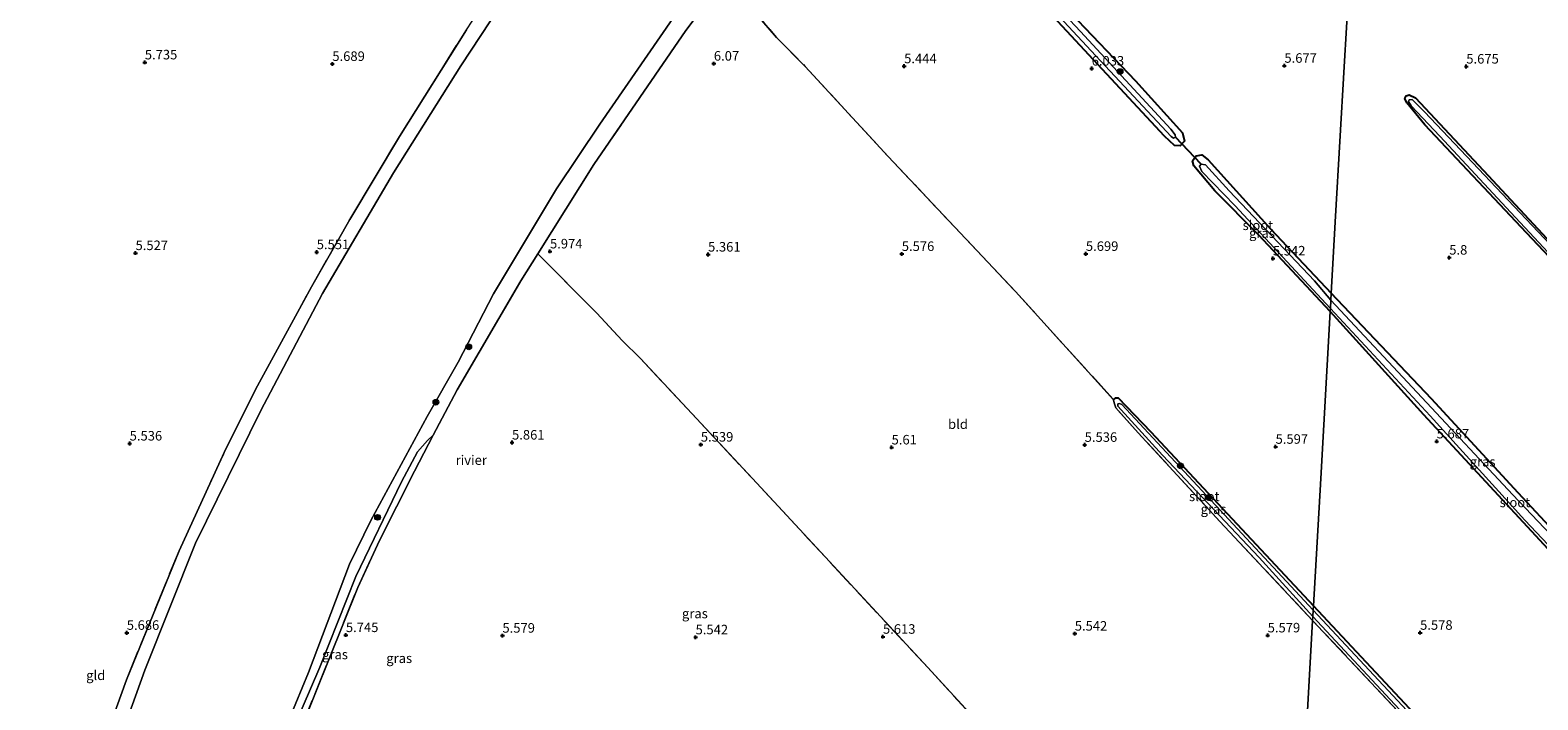
# Model space of a CAD drawing. Units: metres. Extents: x 230000 to 238161, y 500000 to 506250.
# Drawn here: x 231991 to 232387, y 504088 to 504263 of the extents above; entities that cross this region are included whole.
import ezdxf
from ezdxf.enums import TextEntityAlignment as Align

# ---------------------------------------------------------------- set-up
doc = ezdxf.new("R2010")
doc.units = ezdxf.units.M
doc.linetypes.add('IE-TERREINAFSCHEIDING', pattern=[10, 8, -2])
doc.layers.get('0').update_dxf_attribs({"lineweight": 25})
for name, color, linetype, lineweight in [('B-ME-GR-BOOM-S-B1', 93, 'Continuous', 18), ('B-ME-GW-KRUINLIJN-L-B1', 93, 'Continuous', 18), ('B-ME-IE-GRASLAND-GV-B6', 93, 'Continuous', 18), ('B-ME-IE-GRONDWERKLIJN-GROND_INGERICHT-GV-B6', 253, 'Continuous', 18), ('B-ME-IE-HULPGEOMETRIE-L-B1', 53, 'Continuous', 18), ('B-ME-IE-TERREINAFSCHEIDING-RASTERHEKWERK-L-B1', 8, 'IE-TERREINAFSCHEIDING', 18), ('B-ME-OB-WATERLIJN-L-B1', 133, 'OB-WATERLIJN', 18), ('B-ME-OG-WATER-GV-B6', 153, 'Continuous', 18)]:
    doc.layers.add(name, color=color, linetype=linetype, lineweight=lineweight)
for name, color, linetype in [('B-ME-GW-HOOGTEPUNT-S-B1', 10, 'Continuous'), ('B-ME-GW-INSTEEKWATERGANG-L-B1', 10, 'Continuous'), ('B-ME-KW-DUIKER-L-B1', 10, 'Continuous')]:
    doc.layers.add(name, color=color, linetype=linetype)
doc.styles.add('NLCS-ISO', font='NLCS-ISO.TTF')
doc.linetypes.add('OB-WATERLIJN', pattern='A,10,[32,NLCS.SHX,S=2,R=0,X=0,Y=0],-12', length=22)

# ---------------------------------------------------------------- blocks, each defined once
blk = doc.blocks.new('hoogtepunt')
for p, q in [((-0.5, 0), (0.5, 0)), ((0, 0.5), (0, -0.5))]:
    blk.add_line(p, q)
blk = doc.blocks.new('boom')
h = blk.add_hatch(color=256)
edge = h.paths.add_edge_path()
edge.add_arc((0, 0), 0.75, 0, 360)
blk.add_circle((0, 0), 0.75)

msp = doc.modelspace()

# ---------------------------------------------------------------- linework, layer by layer
at = {"layer": 'B-ME-GW-INSTEEKWATERGANG-L-B1'}
for points in [[(232281.047, 504250.049, 5.999), (232293.387, 504236.433, 6.071), (232293.902, 504234.227, 6.127), (232292.705, 504233.038, 6.154), (232291.274, 504233.052, 6.075), (232288.66, 504235.494, 5.992), (232251.418, 504275.634, 5.773), (232231.804, 504296.835, 5.674), (232224.04, 504305.153, 5.578), (232223.664, 504306.797, 5.65), (232224.378, 504307.844, 5.678), (232225.934, 504307.985, 5.674), (232228.69, 504305.1, 5.666), (232263.974, 504267.895, 6.083), (232281.047, 504250.049, 5.999)], [(232442.348, 504147.1, 5.572), (232425.006, 504165.848, 5.532), (232406.099, 504186.34, 5.515), (232383.572, 504210.221, 5.677), (232356.923, 504238.539, 5.614), (232352.162, 504244.284, 5.458), (232351.659, 504245.388, 5.398), (232351.973, 504246.148, 5.429), (232352.754, 504246.405, 5.469), (232354.466, 504245.571, 5.62), (232373.493, 504225.218, 5.669), (232406.59, 504189.608, 5.552), (232426.178, 504169.005, 5.643), (232445.716, 504147.777, 5.592), (232446.552, 504146.432, 5.6), (232446.595, 504145.259, 5.666), (232445.628, 504144.58, 5.632), (232444.666, 504144.844, 5.612), (232442.348, 504147.1, 5.572)], [(232332.085, 504189.51, 5.461), (232313.348, 504209.574, 5.511), (232301.81, 504221.212, 5.725), (232296.286, 504227.738, 5.98), (232296.017, 504229.06, 6.007), (232296.939, 504230.338, 6.031), (232298.383, 504230.682, 6.011), (232300.043, 504229.348, 5.96), (232316.43, 504211.209, 5.594), (232332.361, 504194.362, 5.64)], [(232332.085, 504189.51, 5.461), (232356.499, 504162.56, 5.527), (232406.521, 504108.531, 5.538), (232408.039, 504107.047, 5.621), (232410.141, 504105.941, 5.567), (232411.209, 504106.245, 5.572), (232411.939, 504107.447, 5.592), (232411.985, 504108.702, 5.646), (232411.162, 504110.418, 5.669), (232402.515, 504119.277, 5.695), (232381.376, 504142.022, 5.669), (232358.619, 504166.626, 5.801), (232332.361, 504194.362, 5.64)], [(232275.294, 504166.409, 5.634), (232275.871, 504166.944, 5.662), (232276.506, 504166.921, 5.646), (232285.042, 504157.978, 5.662), (232327.696, 504112.39, 5.629)], [(232360.396, 504032.504, 5.878), (232360.359, 504031.508, 5.864), (232361.216, 504030.586, 5.989), (232362.21, 504030.479, 6.056), (232382.793, 504051.74, 6.195), (232383.422, 504052.358, 6.195), (232383.666, 504053.204, 6.178), (232382.879, 504054.088, 5.996), (232380.566, 504056.096, 5.9), (232371.775, 504065.074, 5.768), (232355.429, 504082.735, 5.668), (232327.696, 504112.39, 5.629)]]:
    msp.add_polyline3d(points, dxfattribs=at)
at = {"layer": 'B-ME-GW-KRUINLIJN-L-B1'}
msp.add_polyline3d([(232096.907, 504157.119, 5.972), (232095.373, 504155.695, 6.019), (232092.771, 504152.721, 5.9), (232088.581, 504144.893, 5.82), (232076.61, 504120.049, 5.759), (232067.172, 504096.304, 5.817), (232058.161, 504075.325, 5.752), (232048.728, 504051.724, 5.712), (232045.431, 504043.61, 5.564), (232045.799, 504042.838, 5.582), (232046.999, 504042.071, 5.665), (232050.382, 504041.73, 6.048), (232051.357, 504040.754, 6.037), (232051.621, 504039.083, 6.001), (232050.469, 504036.272, 6.008), (232049.454, 504035.19, 5.893), (232047.758, 504034.241, 5.864), (232046.655, 504033.74, 5.82), (232045.718, 504032.799, 5.705), (232044.275, 504030.902, 5.503), (232042.123, 504028.38, 5.488), (232040.249, 504024.585, 5.47), (232037.527, 504015.438, 5.474)], dxfattribs=at)
at = {"layer": 'B-ME-IE-GRASLAND-GV-B6'}
for points in [[(232225.934, 504307.985, 5.674), (232228.69, 504305.1, 5.666), (232263.974, 504267.895, 6.083), (232281.047, 504250.049, 5.999), (232293.387, 504236.433, 6.071), (232293.902, 504234.227, 6.127), (232292.705, 504233.038, 6.154), (232291.274, 504233.052, 6.075), (232288.66, 504235.494, 5.992), (232251.418, 504275.634, 5.773), (232231.804, 504296.835, 5.674), (232224.04, 504305.153, 5.578), (232223.664, 504306.797, 5.65), (232224.378, 504307.844, 5.678), (232225.934, 504307.985, 5.674)], [(232290.368, 504235.431, 4.668), (232290.988, 504235.01, 4.668), (232291.515, 504235.269, 4.668), (232291.418, 504235.869, 4.668), (232290.279, 504237.343, 4.668), (232266.616, 504262.986, 4.668), (232226.486, 504305.699, 4.668), (232225.601, 504306.487, 4.668), (232224.842, 504306.396, 4.668), (232225.118, 504305.272, 4.668), (232246.813, 504282.285, 4.668), (232269.369, 504257.875, 4.668), (232290.368, 504235.431, 4.668)], [(232122.241, 504281.494, 4.133), (232104.12, 504253.965, 4.133), (232086.464, 504225.935, 4.133), (232067.907, 504194.267, 4.133), (232051.726, 504163.559, 4.133), (232034.589, 504128.813, 4.133), (232021.296, 504095.498, 4.133), (232009.96, 504063.806, 4.133), (231998.635, 504030.257, 4.133), (231989.581, 504001.384, 4.133)], [(232173.208, 504276.615, 6.206), (232163.102, 504263.258, 6.243), (232139.01, 504228.098, 6.225), (232124.306, 504204.705, 6.094), (232119.86, 504197.632, 6.055), (232103.162, 504169.025, 6.066), (232096.907, 504157.119, 5.972), (232095.373, 504155.695, 6.019), (232092.771, 504152.721, 5.9), (232088.581, 504144.893, 5.82), (232076.61, 504120.049, 5.759), (232067.172, 504096.304, 5.817), (232058.161, 504075.325, 5.752)], [(232055.908, 504074.735, 4.133), (232064.195, 504094.842, 4.133), (232074.968, 504123.288, 4.133), (232080.593, 504134.698, 4.133), (232095.357, 504161.988, 4.133), (232103.468, 504176.252, 4.133), (232112.682, 504194.146, 4.133), (232129.271, 504221.691, 4.133), (232140.629, 504238.699, 4.133), (232159.767, 504266.433, 4.133)], [(231989.552, 504013.689, 5.612), (231999.787, 504045.06, 5.528), (232007.493, 504068.011, 5.544), (232016.481, 504092.933, 5.616), (232030.278, 504126.794, 5.499), (232042.121, 504152.538, 5.524), (232050.356, 504169.056, 5.54), (232064.987, 504196.028, 5.532), (232075.037, 504213.649, 5.633), (232088.09, 504235.491, 5.582), (232105.593, 504263.417, 5.521)], [(232354.466, 504245.571, 5.62), (232373.493, 504225.218, 5.669), (232406.59, 504189.608, 5.552), (232426.178, 504169.005, 5.643), (232445.716, 504147.777, 5.592), (232446.552, 504146.432, 5.6), (232446.595, 504145.259, 5.666), (232445.628, 504144.58, 5.632), (232444.666, 504144.844, 5.612), (232442.348, 504147.1, 5.572), (232425.006, 504165.848, 5.532), (232406.099, 504186.34, 5.515), (232383.572, 504210.221, 5.677), (232356.923, 504238.539, 5.614), (232352.162, 504244.284, 5.458), (232351.659, 504245.388, 5.398), (232351.973, 504246.148, 5.429), (232352.754, 504246.405, 5.469), (232354.466, 504245.571, 5.62)], [(232443.985, 504145.754, 5.186), (232445.157, 504144.997, 5.186), (232445.621, 504145.18, 5.186), (232445.904, 504145.884, 5.186), (232445.259, 504146.993, 5.186), (232443.017, 504149.761, 5.186), (232423.349, 504170.537, 5.186), (232389.745, 504207.138, 5.186), (232356.788, 504241.886, 5.186), (232353.594, 504245.175, 5.186), (232352.819, 504245.06, 5.186), (232352.603, 504244.639, 5.186), (232353.334, 504243.527, 5.186), (232360.784, 504235.512, 5.186), (232379.424, 504215.544, 5.186), (232397.734, 504195.903, 5.186), (232417.574, 504174.349, 5.186), (232443.985, 504145.754, 5.186)], [(232332.361, 504194.362, 5.64), (232332.256, 504192.521, 4.875), (232327.935, 504197.624, 4.875), (232305.588, 504221.231, 4.875), (232299.359, 504228.061, 4.875), (232298.251, 504228.182, 4.875), (232297.793, 504227.642, 4.875), (232298.457, 504226.226, 4.875), (232307.074, 504217.32, 4.875), (232332.13, 504190.303, 4.875), (232332.085, 504189.51, 5.461), (232313.348, 504209.574, 5.511), (232301.81, 504221.212, 5.725), (232296.286, 504227.738, 5.98), (232296.017, 504229.06, 6.007), (232296.939, 504230.338, 6.031), (232298.383, 504230.682, 6.011), (232300.043, 504229.348, 5.96), (232316.43, 504211.209, 5.594), (232332.361, 504194.362, 5.64)], [(232407.992, 504111.923, 4.875), (232379.932, 504141.492, 4.875), (232332.256, 504192.521, 4.875), (232332.361, 504194.362, 5.64)], [(232332.361, 504194.362, 5.64), (232358.619, 504166.626, 5.801), (232381.376, 504142.022, 5.669), (232402.515, 504119.277, 5.695)], [(232406.521, 504108.531, 5.538), (232356.499, 504162.56, 5.527), (232332.085, 504189.51, 5.461), (232332.13, 504190.303, 4.875), (232358.288, 504162.169, 4.875), (232383.118, 504134.861, 4.875), (232401.269, 504115.569, 4.875)], [(232327.696, 504112.39, 5.629), (232327.631, 504111.245, 5.275), (232277.437, 504165.142, 5.275), (232276.866, 504165.439, 5.275), (232276.435, 504165.363, 5.275), (232276.41, 504164.69, 5.275), (232288.129, 504151.881, 5.275), (232313.45, 504124.999, 5.275), (232327.536, 504109.574, 5.275), (232327.475, 504108.511, 5.609), (232303.1, 504134.489, 5.741), (232281.773, 504157.741, 5.733), (232275.852, 504164.281, 5.666), (232275.422, 504165.569, 5.662), (232275.294, 504166.409, 5.634), (232275.871, 504166.944, 5.662), (232276.506, 504166.921, 5.646), (232285.042, 504157.978, 5.662), (232327.696, 504112.39, 5.629)], [(232046.999, 504042.071, 5.665), (232045.799, 504042.838, 5.582), (232045.431, 504043.61, 5.564), (232048.728, 504051.724, 5.712), (232058.161, 504075.325, 5.752), (232067.172, 504096.304, 5.817), (232076.61, 504120.049, 5.759), (232088.581, 504144.893, 5.82), (232092.771, 504152.721, 5.9), (232095.373, 504155.695, 6.019), (232096.907, 504157.119, 5.972), (232092.042, 504147.654, 5.932), (232082.809, 504129.465, 5.958), (232077.116, 504117.141, 5.889), (232058.5, 504070.797, 5.947), (232048.001, 504044.743, 5.752), (232046.999, 504042.071, 5.665)], [(232364.411, 504071.819, 5.275), (232327.631, 504111.245, 5.275), (232327.696, 504112.39, 5.629)], [(232327.696, 504112.39, 5.629), (232355.429, 504082.735, 5.668)], [(232370.443, 504062.736, 5.879), (232327.475, 504108.511, 5.609), (232327.536, 504109.574, 5.275), (232358.553, 504076.237, 5.275)]]:
    msp.add_polyline3d(points, dxfattribs=at)
at = {"layer": 'B-ME-IE-GRONDWERKLIJN-GROND_INGERICHT-GV-B6'}
for points in [[(232291.274, 504233.052, 6.075), (232292.705, 504233.038, 6.154), (232293.902, 504234.227, 6.127), (232293.387, 504236.433, 6.071), (232281.047, 504250.049, 5.999), (232263.974, 504267.895, 6.083), (232228.69, 504305.1, 5.666), (232225.934, 504307.985, 5.674), (232224.378, 504307.844, 5.678), (232223.664, 504306.797, 5.65), (232224.04, 504305.153, 5.578), (232231.804, 504296.835, 5.674), (232251.418, 504275.634, 5.773), (232288.66, 504235.494, 5.992), (232291.274, 504233.052, 6.075)], [(232327.475, 504108.511, 5.609), (232325.856, 504080.068, 5.688), (232324.07, 504048.684, 5.531), (232321.601, 504005.296, 5.557), (232321.022, 503995.115, 5.762), (232267.858, 504051.229, 5.625), (232226.567, 504096.137, 5.798), (232180.609, 504145.733, 5.708), (232151.249, 504177.232, 5.463), (232146.475, 504181.96, 5.748), (232139.805, 504189.141, 6.029), (232124.306, 504204.705, 6.094), (232139.01, 504228.098, 6.225), (232163.102, 504263.258, 6.243), (232173.208, 504276.615, 6.206)], [(232336.919, 504274.448, 5.665), (232335.738, 504253.701, 5.483), (232333.509, 504214.533, 5.689), (232332.361, 504194.362, 5.64), (232316.43, 504211.209, 5.594), (232300.043, 504229.348, 5.96), (232298.383, 504230.682, 6.011), (232296.939, 504230.338, 6.031), (232296.017, 504229.06, 6.007), (232296.286, 504227.738, 5.98), (232301.81, 504221.212, 5.725), (232313.348, 504209.574, 5.511), (232332.085, 504189.51, 5.461), (232329.596, 504145.77, 5.627), (232327.696, 504112.39, 5.629), (232285.042, 504157.978, 5.662), (232276.506, 504166.921, 5.646), (232275.871, 504166.944, 5.662), (232275.294, 504166.409, 5.634), (232249.585, 504194.792, 5.773), (232216.182, 504230.179, 5.634), (232194.433, 504253.844, 5.491), (232186.921, 504261.437, 5.67), (232178.569, 504271.049, 6.162)], [(232402.515, 504119.277, 5.695), (232381.376, 504142.022, 5.669), (232358.619, 504166.626, 5.801), (232332.361, 504194.362, 5.64), (232333.509, 504214.533, 5.689), (232335.738, 504253.701, 5.483), (232336.919, 504274.448, 5.665)], [(232178.569, 504271.049, 6.162), (232186.921, 504261.437, 5.67), (232194.433, 504253.844, 5.491), (232216.182, 504230.179, 5.634), (232249.585, 504194.792, 5.773), (232275.294, 504166.409, 5.634), (232275.422, 504165.569, 5.662), (232275.852, 504164.281, 5.666), (232281.773, 504157.741, 5.733), (232303.1, 504134.489, 5.741), (232327.475, 504108.511, 5.609)], [(232105.593, 504263.417, 5.521), (232088.09, 504235.491, 5.582), (232075.037, 504213.649, 5.633), (232064.987, 504196.028, 5.532), (232050.356, 504169.056, 5.54), (232042.121, 504152.538, 5.524), (232030.278, 504126.794, 5.499), (232016.481, 504092.933, 5.616), (232007.493, 504068.011, 5.544), (231999.787, 504045.06, 5.528), (231989.552, 504013.689, 5.612)], [(232444.666, 504144.844, 5.612), (232445.628, 504144.58, 5.632), (232446.595, 504145.259, 5.666), (232446.552, 504146.432, 5.6), (232445.716, 504147.777, 5.592), (232426.178, 504169.005, 5.643), (232406.59, 504189.608, 5.552), (232373.493, 504225.218, 5.669), (232354.466, 504245.571, 5.62), (232352.754, 504246.405, 5.469), (232351.973, 504246.148, 5.429), (232351.659, 504245.388, 5.398), (232352.162, 504244.284, 5.458), (232356.923, 504238.539, 5.614), (232383.572, 504210.221, 5.677), (232406.099, 504186.34, 5.515), (232425.006, 504165.848, 5.532), (232442.348, 504147.1, 5.572), (232444.666, 504144.844, 5.612)], [(232058.5, 504070.797, 5.947), (232077.116, 504117.141, 5.889), (232082.809, 504129.465, 5.958), (232092.042, 504147.654, 5.932), (232096.907, 504157.119, 5.972), (232103.162, 504169.025, 6.066), (232119.86, 504197.632, 6.055), (232124.306, 504204.705, 6.094), (232139.805, 504189.141, 6.029), (232146.475, 504181.96, 5.748), (232151.249, 504177.232, 5.463), (232180.609, 504145.733, 5.708), (232226.567, 504096.137, 5.798)], [(232386.897, 504056.791, 6.193), (232383.666, 504053.204, 6.178), (232382.879, 504054.088, 5.996), (232380.566, 504056.096, 5.9), (232371.775, 504065.074, 5.768), (232355.429, 504082.735, 5.668), (232327.696, 504112.39, 5.629), (232329.596, 504145.77, 5.627), (232332.085, 504189.51, 5.461), (232356.499, 504162.56, 5.527), (232406.521, 504108.531, 5.538)], [(232327.475, 504108.511, 5.609), (232370.443, 504062.736, 5.879), (232379.14, 504053.156, 5.893), (232379.122, 504052.658, 5.903), (232378.195, 504051.659, 5.85), (232366.596, 504039.366, 5.825), (232360.396, 504032.504, 5.878), (232358.739, 504030.764, 5.979), (232353.641, 504025.808, 5.923), (232351.648, 504023.55, 5.782), (232341.051, 504012.36, 5.565), (232322.61, 503993.193, 5.775), (232321.022, 503995.115, 5.762), (232321.601, 504005.296, 5.557), (232324.07, 504048.684, 5.531), (232325.856, 504080.068, 5.688), (232327.475, 504108.511, 5.609)], [(232226.567, 504096.137, 5.798), (232267.858, 504051.229, 5.625)]]:
    msp.add_polyline3d(points, dxfattribs=at)
at = {"layer": 'B-ME-IE-HULPGEOMETRIE-L-B1'}
msp.add_polyline3d([(232325.856, 504080.068, 5.688), (232327.475, 504108.511, 5.609), (232327.536, 504109.574, 5.275), (232327.631, 504111.245, 5.275), (232327.696, 504112.39, 5.629), (232329.596, 504145.77, 5.627), (232332.085, 504189.51, 5.461), (232332.13, 504190.303, 4.875), (232332.256, 504192.521, 4.875), (232332.361, 504194.362, 5.64), (232333.509, 504214.533, 5.689), (232335.738, 504253.701, 5.483), (232336.919, 504274.448, 5.665)], dxfattribs=at)
at = {"layer": 'B-ME-IE-TERREINAFSCHEIDING-RASTERHEKWERK-L-B1'}
for points in [[(232197.65, 504306.701, 6.084), (232180.039, 504285.642, 6.181), (232173.208, 504276.615, 6.206), (232163.102, 504263.258, 6.243), (232139.01, 504228.098, 6.225), (232124.306, 504204.705, 6.094), (232119.86, 504197.632, 6.055), (232103.162, 504169.025, 6.066), (232096.907, 504157.119, 5.972)], [(232173.208, 504276.615, 6.206), (232178.569, 504271.049, 6.162), (232186.921, 504261.437, 5.67), (232194.433, 504253.844, 5.491), (232216.182, 504230.179, 5.634), (232249.585, 504194.792, 5.773), (232275.294, 504166.409, 5.634)], [(232075.037, 504213.649, 5.633), (232088.09, 504235.491, 5.582), (232105.593, 504263.417, 5.521), (232108.58, 504268.003, 5.452), (232109.794, 504269.583, 5.492)], [(231985.584, 503999.111, 5.491), (231989.552, 504013.689, 5.612), (231999.787, 504045.06, 5.528), (232007.493, 504068.011, 5.544), (232016.481, 504092.933, 5.616), (232030.278, 504126.794, 5.499), (232042.121, 504152.538, 5.524), (232050.356, 504169.056, 5.54), (232064.987, 504196.028, 5.532), (232075.037, 504213.649, 5.633)], [(232124.306, 504204.705, 6.094), (232139.805, 504189.141, 6.029), (232146.475, 504181.96, 5.748), (232151.249, 504177.232, 5.463), (232180.609, 504145.733, 5.708), (232226.567, 504096.137, 5.798), (232267.858, 504051.229, 5.625), (232321.022, 503995.115, 5.762)], [(232327.475, 504108.511, 5.609), (232303.1, 504134.489, 5.741), (232281.773, 504157.741, 5.733), (232275.852, 504164.281, 5.666), (232275.422, 504165.569, 5.662), (232275.294, 504166.409, 5.634)], [(232048.001, 504044.743, 5.752), (232058.5, 504070.797, 5.947), (232077.116, 504117.141, 5.889), (232082.809, 504129.465, 5.958), (232092.042, 504147.654, 5.932), (232096.907, 504157.119, 5.972)], [(232379.122, 504052.658, 5.903), (232379.14, 504053.156, 5.893), (232370.443, 504062.736, 5.879), (232327.475, 504108.511, 5.609)]]:
    msp.add_polyline3d(points, dxfattribs=at)
at = {"layer": 'B-ME-KW-DUIKER-L-B1'}
msp.add_line((232298.251, 504228.182, 4.875), (232291.515, 504235.269, 4.668), dxfattribs=at)
at = {"layer": 'B-ME-OB-WATERLIJN-L-B1'}
for points in [[(231989.581, 504001.384, 4.133), (231998.635, 504030.257, 4.133), (232009.96, 504063.806, 4.133), (232021.296, 504095.498, 4.133), (232034.589, 504128.813, 4.133), (232051.726, 504163.559, 4.133), (232067.907, 504194.267, 4.133), (232086.464, 504225.935, 4.133), (232104.12, 504253.965, 4.133), (232122.241, 504281.494, 4.133)], [(232055.908, 504074.735, 4.133), (232064.195, 504094.842, 4.133), (232074.968, 504123.288, 4.133), (232080.593, 504134.698, 4.133), (232095.357, 504161.988, 4.133), (232103.468, 504176.252, 4.133), (232112.682, 504194.146, 4.133), (232129.271, 504221.691, 4.133), (232140.629, 504238.699, 4.133), (232159.767, 504266.433, 4.133)]]:
    msp.add_polyline3d(points, dxfattribs=at)
at = {"layer": 'B-ME-OG-WATER-GV-B6'}
for points in [[(232290.368, 504235.431, 4.668), (232269.369, 504257.875, 4.668), (232246.813, 504282.285, 4.668), (232225.118, 504305.272, 4.668), (232224.842, 504306.396, 4.668), (232225.601, 504306.487, 4.668), (232226.486, 504305.699, 4.668), (232266.616, 504262.986, 4.668), (232290.279, 504237.343, 4.668), (232291.418, 504235.869, 4.668), (232291.515, 504235.269, 4.668), (232290.988, 504235.01, 4.668), (232290.368, 504235.431, 4.668)], [(231989.581, 504001.384, 4.133), (231998.635, 504030.257, 4.133), (232009.96, 504063.806, 4.133), (232021.296, 504095.498, 4.133), (232034.589, 504128.813, 4.133), (232051.726, 504163.559, 4.133), (232067.907, 504194.267, 4.133), (232086.464, 504225.935, 4.133), (232104.12, 504253.965, 4.133), (232122.241, 504281.494, 4.133)], [(232159.767, 504266.433, 4.133), (232140.629, 504238.699, 4.133), (232129.271, 504221.691, 4.133), (232112.682, 504194.146, 4.133), (232103.468, 504176.252, 4.133), (232095.357, 504161.988, 4.133), (232080.593, 504134.698, 4.133), (232074.968, 504123.288, 4.133), (232064.195, 504094.842, 4.133), (232055.908, 504074.735, 4.133)], [(232443.985, 504145.754, 5.186), (232417.574, 504174.349, 5.186), (232397.734, 504195.903, 5.186), (232379.424, 504215.544, 5.186), (232360.784, 504235.512, 5.186), (232353.334, 504243.527, 5.186), (232352.603, 504244.639, 5.186), (232352.819, 504245.06, 5.186), (232353.594, 504245.175, 5.186), (232356.788, 504241.886, 5.186), (232389.745, 504207.138, 5.186), (232423.349, 504170.537, 5.186), (232443.017, 504149.761, 5.186), (232445.259, 504146.993, 5.186), (232445.904, 504145.884, 5.186), (232445.621, 504145.18, 5.186), (232445.157, 504144.997, 5.186), (232443.985, 504145.754, 5.186)], [(232332.256, 504192.521, 4.875), (232332.13, 504190.303, 4.875), (232307.074, 504217.32, 4.875), (232298.457, 504226.226, 4.875), (232297.793, 504227.642, 4.875), (232298.251, 504228.182, 4.875), (232299.359, 504228.061, 4.875), (232305.588, 504221.231, 4.875), (232327.935, 504197.624, 4.875), (232332.256, 504192.521, 4.875)], [(232332.256, 504192.521, 4.875), (232379.932, 504141.492, 4.875), (232407.992, 504111.923, 4.875), (232409.981, 504109.279, 4.875), (232410.224, 504108.098, 4.875), (232409.511, 504107.353, 4.875), (232408.975, 504107.544, 4.875), (232401.269, 504115.569, 4.875), (232383.118, 504134.861, 4.875), (232358.288, 504162.169, 4.875), (232332.13, 504190.303, 4.875), (232332.256, 504192.521, 4.875)], [(232327.631, 504111.245, 5.275), (232327.536, 504109.574, 5.275), (232313.45, 504124.999, 5.275), (232288.129, 504151.881, 5.275), (232276.41, 504164.69, 5.275), (232276.435, 504165.363, 5.275), (232276.866, 504165.439, 5.275), (232277.437, 504165.142, 5.275), (232327.631, 504111.245, 5.275)], [(232327.631, 504111.245, 5.275), (232364.411, 504071.819, 5.275), (232380.732, 504054.444, 5.275), (232381.964, 504053.081, 5.275), (232382.112, 504052.256, 5.275), (232381.7, 504051.701, 5.275), (232361.888, 504031.088, 5.275), (232361.184, 504031.328, 5.275), (232361.067, 504032.009, 5.275), (232361.26, 504032.429, 5.275), (232380.059, 504052.616, 5.275), (232380.259, 504053.215, 5.275), (232379.791, 504054.051, 5.275), (232358.553, 504076.237, 5.275), (232327.536, 504109.574, 5.275), (232327.631, 504111.245, 5.275)]]:
    msp.add_polyline3d(points, dxfattribs=at)

# ---------------------------------------------------------------- block references
at = {"layer": 'B-ME-GR-BOOM-S-B1', "rotation": 90}
for p in [(232276.981, 504252.478, 5.687), (232106.233, 504180.247, 5.137), (232097.626, 504165.735, 4.931), (232292.833, 504149.042, 5.547), (232300.209, 504140.764, 5.48), (232082.323, 504135.56, 5.287)]:
    msp.add_blockref('boom', p, dxfattribs=at)
at = {"layer": 'B-ME-GW-HOOGTEPUNT-S-B1', "rotation": 90}
for p in [(232021.295, 504254.892, 5.735), (232021.295, 504254.892, 5.735), (232070.462, 504254.488, 5.689), (232070.462, 504254.488, 5.689), (232170.487, 504254.567, 6.07), (232170.487, 504254.567, 6.07), (232220.381, 504253.89, 5.444), (232220.381, 504253.89, 5.444), (232269.541, 504253.271, 6.033), (232269.541, 504253.271, 6.033), (232320.071, 504254.013, 5.677), (232320.071, 504254.013, 5.677), (232367.758, 504253.793, 5.675), (232367.758, 504253.793, 5.675), (232066.369, 504205.119, 5.551), (232066.369, 504205.119, 5.551), (232127.524, 504205.315, 5.974), (232127.524, 504205.315, 5.974), (232018.865, 504204.879, 5.527), (232018.865, 504204.879, 5.527), (232168.975, 504204.489, 5.361), (232168.975, 504204.489, 5.361), (232219.759, 504204.639, 5.576), (232219.759, 504204.639, 5.576), (232268.022, 504204.666, 5.699), (232268.022, 504204.666, 5.699), (232317.068, 504203.468, 5.542), (232317.068, 504203.468, 5.542), (232363.294, 504203.689, 5.8), (232363.294, 504203.689, 5.8), (232017.326, 504154.925, 5.536), (232017.326, 504154.925, 5.536), (232117.573, 504155.18, 5.861), (232117.573, 504155.18, 5.861), (232167.073, 504154.641, 5.539), (232167.073, 504154.641, 5.539), (232217.087, 504153.898, 5.61), (232217.087, 504153.898, 5.61), (232267.706, 504154.575, 5.536), (232267.706, 504154.575, 5.536), (232317.76, 504154.076, 5.597), (232317.76, 504154.076, 5.597), (232359.992, 504155.484, 5.687), (232359.992, 504155.484, 5.687), (232016.567, 504105.279, 5.686), (232016.567, 504105.279, 5.686), (232074.012, 504104.692, 5.745), (232074.012, 504104.692, 5.745), (232115.057, 504104.526, 5.579), (232115.057, 504104.526, 5.579), (232165.697, 504104.097, 5.542), (232165.697, 504104.097, 5.542), (232214.824, 504104.247, 5.613), (232214.824, 504104.247, 5.613), (232265.11, 504105.059, 5.542), (232265.11, 504105.059, 5.542), (232315.687, 504104.602, 5.579), (232315.687, 504104.602, 5.579), (232355.646, 504105.294, 5.578), (232355.646, 504105.294, 5.578)]:
    msp.add_blockref('hoogtepunt', p, dxfattribs=at)

# ---------------------------------------------------------------- texts
at = {"layer": 'B-ME-GW-HOOGTEPUNT-S-B1', "ltscale": 0.2, "style": 'NLCS-ISO'}
for s, p in [('5.735', (232021.295, 504254.892, 5.735)), ('5.735', (232021.295, 504254.892, 5.735)), ('5.689', (232070.462, 504254.488, 5.689)), ('5.689', (232070.462, 504254.488, 5.689)), ('6.07', (232170.487, 504254.567, 6.07)), ('6.07', (232170.487, 504254.567, 6.07)), ('5.444', (232220.381, 504253.89, 5.444)), ('5.444', (232220.381, 504253.89, 5.444)), ('5.677', (232320.071, 504254.013, 5.677)), ('5.677', (232320.071, 504254.013, 5.677)), ('5.675', (232367.758, 504253.793, 5.675)), ('5.675', (232367.758, 504253.793, 5.675)), ('6.033', (232269.541, 504253.271, 6.033)), ('6.033', (232269.541, 504253.271, 6.033)), ('5.527', (232018.865, 504204.879, 5.527)), ('5.527', (232018.865, 504204.879, 5.527)), ('5.551', (232066.369, 504205.119, 5.551)), ('5.551', (232066.369, 504205.119, 5.551)), ('5.974', (232127.524, 504205.315, 5.974)), ('5.974', (232127.524, 504205.315, 5.974)), ('5.361', (232168.975, 504204.489, 5.361)), ('5.361', (232168.975, 504204.489, 5.361)), ('5.576', (232219.759, 504204.639, 5.576)), ('5.576', (232219.759, 504204.639, 5.576)), ('5.699', (232268.022, 504204.666, 5.699)), ('5.699', (232268.022, 504204.666, 5.699)), ('5.542', (232317.068, 504203.468, 5.542)), ('5.542', (232317.068, 504203.468, 5.542)), ('5.8', (232363.294, 504203.689, 5.8)), ('5.8', (232363.294, 504203.689, 5.8)), ('5.536', (232017.326, 504154.925, 5.536)), ('5.536', (232017.326, 504154.925, 5.536)), ('5.861', (232117.573, 504155.18, 5.861)), ('5.861', (232117.573, 504155.18, 5.861)), ('5.687', (232359.992, 504155.484, 5.687)), ('5.687', (232359.992, 504155.484, 5.687)), ('5.539', (232167.073, 504154.641, 5.539)), ('5.539', (232167.073, 504154.641, 5.539)), ('5.61', (232217.087, 504153.898, 5.61)), ('5.61', (232217.087, 504153.898, 5.61)), ('5.536', (232267.706, 504154.575, 5.536)), ('5.536', (232267.706, 504154.575, 5.536)), ('5.597', (232317.76, 504154.076, 5.597)), ('5.597', (232317.76, 504154.076, 5.597)), ('5.686', (232016.567, 504105.279, 5.686)), ('5.686', (232016.567, 504105.279, 5.686)), ('5.745', (232074.012, 504104.692, 5.745)), ('5.745', (232074.012, 504104.692, 5.745)), ('5.579', (232115.057, 504104.526, 5.579)), ('5.579', (232115.057, 504104.526, 5.579)), ('5.542', (232165.697, 504104.097, 5.542)), ('5.542', (232165.697, 504104.097, 5.542)), ('5.613', (232214.824, 504104.247, 5.613)), ('5.613', (232214.824, 504104.247, 5.613)), ('5.542', (232265.11, 504105.059, 5.542)), ('5.542', (232265.11, 504105.059, 5.542)), ('5.579', (232315.687, 504104.602, 5.579)), ('5.579', (232315.687, 504104.602, 5.579)), ('5.578', (232355.646, 504105.294, 5.578)), ('5.578', (232355.646, 504105.294, 5.578))]:
    msp.add_text(s, height=2.5, dxfattribs=at).set_placement(p, align=Align.BOTTOM_LEFT)
at = {"layer": 'B-ME-IE-GRASLAND-GV-B6', "ltscale": 0.2, "style": 'NLCS-ISO'}
for p in [(232314.189, 504210.096), (232372.035, 504150.1515), (232301.495, 504137.7275), (232165.511, 504110.335), (232071.169, 504099.595), (232087.9885, 504098.5995)]:
    msp.add_text('gras', height=2.5, dxfattribs=at).set_placement(p, align=Align.MIDDLE_CENTER)
at = {"layer": 'B-ME-IE-GRONDWERKLIJN-GROND_INGERICHT-GV-B6', "ltscale": 0.2, "style": 'NLCS-ISO'}
for s, p in [('bld', (232234.493, 504160.0032)), ('gld', (232008.4227, 504094.1319))]:
    msp.add_text(s, height=2.5, dxfattribs=at).set_placement(p, align=Align.MIDDLE_CENTER)
at = {"layer": 'B-ME-OG-WATER-GV-B6', "ltscale": 0.2, "style": 'NLCS-ISO'}
for s, p in [('sloot', (232313.1099, 504212.1631)), ('rivier', (232106.885, 504150.576)), ('sloot', (232299.0583, 504141.0642)), ('sloot', (232380.4943, 504139.4694))]:
    msp.add_text(s, height=2.5, dxfattribs=at).set_placement(p, align=Align.MIDDLE_CENTER)

doc.saveas('drawing.dxf')
